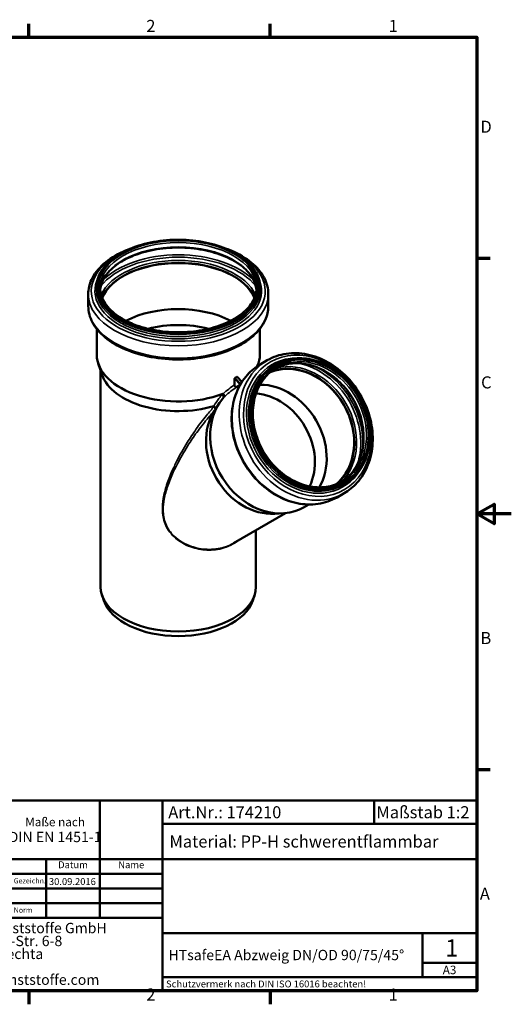
# Model space of a CAD drawing. Units: millimetres. Extents: x -189 to 840, y -218 to 594.
# Drawn here: x 555 to 840, y 12 to 584 of the extents above; entities that cross this region are included whole.
import ezdxf
from ezdxf.enums import TextEntityAlignment as Align

# ---------------------------------------------------------------- set-up
doc = ezdxf.new("R2010")
doc.units = ezdxf.units.MM
doc.header["$LTSCALE"] = 2
for name, color, linetype, lineweight in [('Rahmen (ISO)', 7, 'Continuous', 70), ('Sichtbar (ISO)', 7, 'Continuous', 50), ('Sichtbar schmal (ISO)', 7, 'Continuous', 35), ('Titel (ISO)', 7, 'Continuous', 50)]:
    doc.layers.add(name, color=color, linetype=linetype, lineweight=lineweight)
doc.styles.add('Notiztext (DIN)', font='isocpeur.ttf')
doc.styles.add('Textstil13', font='isocpeur.ttf')
doc.styles.add('Textstil15', font='isocpeur.ttf')
doc.styles.add('Textstil16', font='isocpeur.ttf')
doc.styles.add('Textstil19', font='isocpeur.ttf')
doc.styles.add('Textstil21', font='isocpeur.ttf')
picture_1 = doc.add_image_def('image1.bmp', size_in_pixel=(300, 90))

# ---------------------------------------------------------------- blocks, each defined once
blk = doc.blocks.new('Ränder Vorgaberahmen')
at = {"layer": 'Rahmen (ISO)'}
for p, q in [((280, 287), (280, 290.9)), ((350, 287), (350, 290.9)), ((410, 222.75), (413.9, 222.75)), ((410, 74.25), (413.9, 74.25)), ((280, 10), (280, 6.1)), ((350, 10), (350, 6.1))]:
    blk.add_line(p, q, dxfattribs=at)
at = {"layer": 'Rahmen (ISO)', "flags": 128}
for points in [[(10, 10), (10, 287), (410, 287), (410, 10), (10, 10)], [(420, 148.5), (410, 148.5), (415, 151.39), (415, 145.61), (410, 148.5)]]:
    blk.add_lwpolyline(points, dxfattribs=at)
at = {"layer": 'Rahmen (ISO)', "char_height": 3.5, "attachment_point": 7, "style": 'Notiztext (DIN)'}
for s, insert in [('2', (314.08, 287.4)), ('1', (384.42, 287.4)), ('D', (411.05, 258.13)), ('C', (411.23, 183.88)), ('B', (411.05, 109.63)), ('A', (410.88, 35.38)), ('2', (314.08, 6.1)), ('1', (384.42, 6.1))]:
    blk.add_mtext(s, dxfattribs=dict(at, insert=insert))
blk = doc.blocks.new('Schriftfelder Ostendorf HT')
at = {"layer": 'Titel (ISO)'}
for p, q in [((289.83, 155.69), (99.83, 155.69)), ((99.83, 155.69), (99.83, 100.44)), ((154.43, 121.69), (154.43, 155.69)), ((180.43, 138.69), (180.43, 155.69)), ((198.63, 100.44), (198.63, 155.69)), ((260.05, 155.69), (260.05, 148.94)), ((289.83, 100.44), (289.83, 155.69)), ((198.63, 148.94), (289.83, 148.94)), ((99.83, 138.69), (289.83, 138.69)), ((107.63, 121.69), (107.63, 138.69)), ((133.63, 121.69), (133.63, 138.69)), ((146.63, 121.69), (146.63, 138.69)), ((164.83, 121.69), (164.83, 138.69)), ((180.43, 121.69), (180.43, 138.69)), ((99.83, 134.44), (154.43, 134.44)), ((154.43, 134.44), (198.63, 134.44)), ((99.83, 130.19), (154.43, 130.19)), ((154.43, 130.19), (198.63, 130.19)), ((99.83, 125.94), (154.43, 125.94)), ((154.43, 125.94), (198.63, 125.94)), ((99.83, 121.69), (154.43, 121.69)), ((99.83, 121.69), (198.63, 121.69)), ((154.43, 121.69), (198.63, 121.69)), ((198.63, 117.2), (289.83, 117.2)), ((274.03, 104.45), (274.03, 117.2)), ((274.03, 108.59), (289.83, 108.59)), ((198.63, 104.45), (289.83, 104.45)), ((99.83, 100.44), (289.83, 100.44))]:
    blk.add_line(p, q, dxfattribs=at)
at = {"layer": 'Titel (ISO)', "style": 'Textstil16'}
for s, p in [('Datum', (172.63, 135.44)), ('Name', (189.53, 135.44))]:
    blk.add_text(s, height=2, dxfattribs=at).set_placement(p, align=Align.BOTTOM_CENTER)
at = {"layer": 'Titel (ISO)', "style": 'Textstil15'}
for s, p in [('Gezeichn.', (155.43, 131.19)), ('Norm', (155.43, 122.69))]:
    blk.add_text(s, height=1.5, dxfattribs=at).set_placement(p, align=Align.BOTTOM_LEFT)
for s, p in [('Status', (103.73, 123.82)), ('Änderungen', (120.63, 123.82)), ('Datum', (140.13, 123.82)), ('Name', (150.53, 123.82))]:
    blk.add_text(s, height=1.5, dxfattribs=at).set_placement(p, align=Align.MIDDLE_CENTER)
at = {"layer": 'Titel (ISO)', "insert": (167.43, 147.19), "char_height": 3.5, "attachment_point": 5, "line_spacing_factor": 0.987666, "style": 'Notiztext (DIN)'}
blk.add_mtext('{\\H0.71429x;Maße nach \\H1.2x;\\PDIN EN 1451-1}', dxfattribs=at)
at = {"layer": 'Titel (ISO)', "style": 'Notiztext (DIN)'}
for s, insert, char_height, attachment_point in [('\\fISOCPEUR|b0|i0;Material: PP-H schwerentflammbar', (200.63, 143.82), 3.5, 4), ('\\fISOCPEUR|b0|i0;\\H3.0000;Gebr. Ostendorf Kunststoffe GmbH', (149.23, 120.19), 3, 2), ('\\fISOCPEUR|b0|i0;\\H3.0000;Rudolf-Diesel-Str. 6-8', (149.23, 116.44), 3, 2), ('\\fISOCPEUR|b0|i0;\\H3.0000;D-49377 Vechta', (149.23, 112.69), 3, 2), ('\\fISOCPEUR|b0|i0;\\H3.0000;www.ostendorf-kunststoffe.com', (149.23, 105.19), 3, 2), ('\\fISOCPEUR|b0|i0;\\H2.0000;Schutzvermerk nach DIN ISO 16016 beachten!', (199.63, 103.45), 2, 1)]:
    blk.add_mtext(s, dxfattribs=dict(at, insert=insert, char_height=char_height, attachment_point=attachment_point))
at = {"layer": 'Titel (ISO)'}
for tag, p, height, style in [('Maßstab_001', (260.7, 150.57), 3.5, 'Notiztext (DIN)'), ('Art.Nr.:_001', (200.28, 150.57), 3.5, 'Notiztext (DIN)'), ('ERSTELLUNGSDATUM_001', (165.63, 131.19), 2, 'Textstil16'), ('Blattnummer_001', (280.68, 110.4), 5, 'Textstil13'), ('BAUTEILNUMMER_001', (200.33, 109.36), 3, 'Textstil21'), ('Blattgröße_001', (279.94, 105.28), 2.49, 'Textstil19')]:
    blk.add_attdef(tag, p, '', height=height, dxfattribs=dict(at, style=style))
at = {"layer": 'Titel (ISO)', "style": 'Textstil16'}
for tag, p in [('KONTROLLDATUM', (165.83, 126.94)), ('KONTROLLIERT_VON', (181.43, 126.94)), ('GENEHM.DAT._KONSTR.', (165.83, 122.69)), ('KONSTR._GEN._VON', (181.43, 122.69))]:
    blk.add_attdef(tag, text='', height=2, dxfattribs=at).set_placement(p, align=Align.BOTTOM_LEFT)
image = blk.add_image(picture_1, insert=(102.7, 139.68), size_in_units=(48.74, 14.62))
image.dxf.flags = 7

msp = doc.modelspace()

# ---------------------------------------------------------------- linework, layer by layer
at = {"layer": 'Sichtbar (ISO)'}
for p, q in [((594.4612, 417.7392), (594.4612, 424.827)), ((599.2112, 427.4703), (599.2112, 428.6671)), ((694.2112, 427.4703), (694.2112, 428.6671)), ((698.9612, 417.7392), (698.9612, 424.827)), ((599.3612, 389.6577), (599.3612, 404.5384)), ((694.0612, 389.6577), (694.0612, 404.5384)), ((602.4281, 377.868), (600.2188, 384.4781)), ((692.6931, 382.9508), (693.2035, 384.4781)), ((698.3746, 386.2953), (694.2585, 383.9189)), ((702.9862, 383.8194), (702.1999, 383.3655)), ((601.6112, 254.7533), (601.6112, 380.3122)), ((679.3334, 371.9401), (679.3334, 375.4104)), ((682.4402, 371.7632), (680.54, 370.6661)), ((680.9594, 376.6149), (683.6503, 373.7744)), ((667.8941, 357.3915), (670.6031, 361.5053)), ((742.9746, 309.0459), (738.8585, 306.6695)), ((743.1362, 314.2776), (742.3499, 313.8236)), ((708.9797, 297.5018), (678.8088, 280.0827)), ((722.4572, 302.5118), (719.8295, 300.9947)), ((702.6741, 297.0992), (707.62, 297.3901)), ((691.8112, 254.7533), (691.8112, 287.5896)), ((603.4805, 246.6711), (602.4281, 249.8198)), ((689.9419, 246.6711), (690.9943, 249.8198))]:
    msp.add_line(p, q, dxfattribs=at)
for centre, major_axis, ratio, start_param, end_param in [((646.7112, 416.6582), (45.4, 0), 0.57735027, 0.22834126, 2.9132514), ((646.7112, 416.6582), (45.25, 0), 0.57735027, 0.22167595, 2.91991671), ((646.7112, 389.8835), (-45.25, 0), 0.57735027, 3.9757212, 5.44905676), ((646.7112, 382.1131), (-42.7, 0), 0.57735027, 4.28795867, 5.1368193), ((646.7112, 389.6577), (-47.35, 0), 0.57735027, 0, 2.14635229), ((646.7112, 389.6577), (47.35, 0), 0.57735027, 6.03251546, 6.28318531), ((715.8639, 344.8931), (-19, 32.909), 0.81649658, 3.25834289, 6.16643507), ((715.8639, 344.8931), (-19.075, 33.0389), 0.81649658, 3.27293503, 6.15184293), ((646.7112, 382.8015), (-45.1, 0), 0.57735027, 0.19062101, 2.04405314), ((646.7112, 411.6754), (-43.7457, 25.2566), 0.71743894, 2.73410951, 2.76367764), ((699.9612, 335.7117), (19, -32.909), 0.81649658, 0.43735833, 2.70423433), ((695.2961, 333.0183), (17.75, -30.7439), 0.81649658, 0.50228768, 2.63930497), ((699.8295, 335.6357), (20, -34.641), 0.81649658, 3.40504186, 6.28318531), ((695.3511, 333.0501), (18.8, -32.5626), 0.81649658, 3.53865935, 5.89453753), ((646.7112, 254.7533), (-45.1, 0), 0.57735027, 0, 3.14159265), ((646.7112, 251.4873), (-44.0282, 0), 0.57735027, 0.19062101, 2.95097165)]:
    msp.add_ellipse(centre, major_axis=major_axis, ratio=ratio, start_param=start_param, end_param=end_param, dxfattribs=at)
for points, knots in [([(694.2112, 428.6671), (694.2112, 431.5926), (693.4086, 434.5152), (690.2834, 440.0821), (687.9417, 442.7226), (681.9419, 447.4591), (678.2698, 449.5488), (669.9818, 452.9494), (665.3666, 454.259), (655.6647, 455.9679), (650.5802, 456.3678), (640.4522, 456.2198), (635.4104, 455.6724), (625.8737, 453.6838), (621.3806, 452.2425), (613.3941, 448.604), (609.9027, 446.4068), (604.2866, 441.4683), (602.16, 438.7274), (599.7606, 433.514), (599.2112, 431.0912), (599.2112, 428.6671)], [0.78539816, 0.78539816, 0.78539816, 0.78539816, 1.09883495, 1.09883495, 1.41684465, 1.41684465, 1.73834861, 1.73834861, 2.06006816, 2.06006816, 2.38148612, 2.38148612, 2.70279323, 2.70279323, 3.02425097, 3.02425097, 3.34600986, 3.34600986, 3.66727953, 3.66727953, 3.92699082, 3.92699082, 3.92699082, 3.92699082]), ([(692.0587, 427.1849), (691.8555, 429.5698), (691.0594, 431.9485), (688.1138, 436.8351), (685.7965, 439.3148), (679.9166, 443.7076), (676.3827, 445.6289), (668.4246, 448.7473), (664.0024, 449.9442), (654.7103, 451.4856), (649.8412, 451.8283), (640.1574, 451.6195), (635.3445, 451.0674), (626.274, 449.1281), (622.0175, 447.7419), (614.4988, 444.291), (611.2365, 442.2282), (606.0154, 437.655), (604.0624, 435.1469), (602.0111, 430.7939), (601.5176, 428.9916), (601.3636, 427.1849)], [0.83456081, 0.83456081, 0.83456081, 0.83456081, 1.12030707, 1.12030707, 1.44333784, 1.44333784, 1.75991377, 1.75991377, 2.07640736, 2.07640736, 2.39352816, 2.39352816, 2.71085336, 2.71085336, 3.02785199, 3.02785199, 3.34420387, 3.34420387, 3.66135638, 3.66135638, 3.87782817, 3.87782817, 3.87782817, 3.87782817]), ([(619.8078, 451.4559), (618.103, 450.8533), (616.4555, 450.1927), (610.4198, 447.4596), (606.5053, 445.0058), (600.1863, 439.4284), (597.7696, 436.3047), (595.0783, 430.3431), (594.4612, 427.5871), (594.4612, 424.827)], [2.90553863, 2.90553863, 2.90553863, 2.90553863, 3.02127826, 3.02127826, 3.34771971, 3.34771971, 3.67202065, 3.67202065, 3.92699082, 3.92699082, 3.92699082, 3.92699082]), ([(698.9612, 424.827), (698.9612, 428.0494), (698.1174, 431.2636), (694.8434, 437.4247), (692.3516, 440.3574), (685.9117, 445.6875), (681.9027, 448.0592), (676.1584, 450.512), (674.9028, 451.0006), (673.6146, 451.4559)], [0.78539816, 0.78539816, 0.78539816, 0.78539816, 1.0830778, 1.0830778, 1.39448746, 1.39448746, 1.71938853, 1.71938853, 1.80685035, 1.80685035, 1.80685035, 1.80685035]), ([(601.3112, 428.4221), (601.3112, 425.6253), (602.1183, 422.824), (605.273, 417.5375), (607.5802, 415.0507), (613.4419, 410.6389), (616.9728, 408.7072), (624.9263, 405.5714), (629.3469, 404.3672), (638.6361, 402.8135), (643.5039, 402.4655), (653.187, 402.6653), (658.0008, 403.2134), (667.0774, 405.1475), (671.339, 406.5325), (678.8733, 409.987), (682.1457, 412.0549), (687.3869, 416.6478), (689.3507, 419.171), (691.5982, 423.9559), (692.1112, 426.1899), (692.1112, 428.4221)], [3.92699082, 3.92699082, 3.92699082, 3.92699082, 4.25878329, 4.25878329, 4.58134062, 4.58134062, 4.89862627, 4.89862627, 5.21581083, 5.21581083, 5.53349814, 5.53349814, 5.85135192, 5.85135192, 6.16894564, 6.16894564, 6.48602357, 6.48602357, 6.80376501, 6.80376501, 7.06858347, 7.06858347, 7.06858347, 7.06858347]), ([(594.4612, 417.7392), (594.4612, 414.5167), (595.305, 411.3026), (598.5789, 405.1414), (601.0708, 402.2087), (607.5107, 396.8786), (611.5197, 394.5069), (620.592, 390.633), (625.6599, 389.136), (636.3166, 387.1622), (641.9018, 386.6828), (653.0407, 386.7784), (658.5923, 387.3519), (669.126, 389.5012), (674.1053, 391.0778), (683.0026, 395.1065), (686.9171, 397.5604), (693.2361, 403.1377), (695.6528, 406.2614), (698.3441, 412.2231), (698.9612, 414.9791), (698.9612, 417.7392)], [3.92699082, 3.92699082, 3.92699082, 3.92699082, 4.22467046, 4.22467046, 4.53608011, 4.53608011, 4.86098118, 4.86098118, 5.18735492, 5.18735492, 5.51264707, 5.51264707, 5.8374943, 5.8374943, 6.16287091, 6.16287091, 6.48931237, 6.48931237, 6.81361331, 6.81361331, 7.06858347, 7.06858347, 7.06858347, 7.06858347]), ([(698.3746, 386.2953), (701.7402, 388.2385), (705.4808, 389.529), (713.3459, 390.686), (717.4707, 390.5426), (725.7161, 388.8376), (729.8351, 387.2576), (737.6446, 382.8142), (741.3302, 379.9401), (747.8833, 373.192), (750.747, 369.3156), (755.3581, 360.9543), (757.1039, 356.4704), (759.2946, 347.3475), (759.7402, 342.71), (759.2737, 333.7579), (758.3665, 329.4432), (755.2849, 321.5991), (753.1224, 318.0638), (748.2593, 312.6838), (745.7443, 310.6449), (742.9746, 309.0459)], [1.57079633, 1.57079633, 1.57079633, 1.57079633, 1.88393609, 1.88393609, 2.19944466, 2.19944466, 2.51926413, 2.51926413, 2.84190386, 2.84190386, 3.16562273, 3.16562273, 3.48955819, 3.48955819, 3.81318928, 3.81318928, 4.13553043, 4.13553043, 4.4546979, 4.4546979, 4.71238898, 4.71238898, 4.71238898, 4.71238898]), ([(738.8585, 306.6695), (735.4929, 304.7263), (731.7523, 303.4358), (723.8872, 302.2788), (719.7624, 302.4222), (711.517, 304.1273), (707.398, 305.7072), (699.5885, 310.1507), (695.9029, 313.0247), (689.3498, 319.7728), (686.4861, 323.6492), (681.875, 332.0105), (680.1292, 336.4944), (677.9385, 345.6173), (677.4929, 350.2548), (677.9594, 359.2069), (678.8666, 363.5216), (681.9482, 371.3657), (684.1107, 374.901), (688.9738, 380.281), (691.4888, 382.3199), (694.2585, 383.9189)], [4.71238898, 4.71238898, 4.71238898, 4.71238898, 5.02552874, 5.02552874, 5.34103731, 5.34103731, 5.66085678, 5.66085678, 5.98349651, 5.98349651, 6.30721539, 6.30721539, 6.63115085, 6.63115085, 6.95478193, 6.95478193, 7.27712309, 7.27712309, 7.59629055, 7.59629055, 7.85398163, 7.85398163, 7.85398163, 7.85398163]), ([(702.9862, 383.8194), (706.0146, 385.5679), (709.3858, 386.7209), (716.4771, 387.7227), (720.1964, 387.5687), (727.614, 385.9691), (731.3112, 384.5189), (738.307, 380.4674), (741.6036, 377.864), (747.4598, 371.768), (750.0177, 368.2757), (754.1348, 360.756), (755.6931, 356.7298), (757.6507, 348.5504), (758.0499, 344.3987), (757.6457, 336.3915), (756.8435, 332.5371), (754.117, 325.522), (752.196, 322.3608), (747.8669, 317.5396), (745.6166, 315.7097), (743.1362, 314.2776)], [1.57079633, 1.57079633, 1.57079633, 1.57079633, 1.88882846, 1.88882846, 2.20757821, 2.20757821, 2.52757005, 2.52757005, 2.84832413, 2.84832413, 3.1693569, 3.1693569, 3.49044352, 3.49044352, 3.81144998, 3.81144998, 4.13211377, 4.13211377, 4.45190742, 4.45190742, 4.71238898, 4.71238898, 4.71238898, 4.71238898]), ([(703.0828, 381.5481), (705.7594, 382.9711), (708.7015, 383.9098), (715.158, 384.7738), (718.6996, 384.5976), (725.7412, 383.0012), (729.2397, 381.5915), (735.8449, 377.6843), (738.9521, 375.1929), (744.4667, 369.378), (746.8741, 366.0571), (750.7474, 358.921), (752.2128, 355.1072), (754.056, 347.3732), (754.433, 343.4545), (754.0661, 335.9053), (753.32, 332.2771), (750.7835, 325.6656), (748.9882, 322.6872), (745.1292, 318.3533), (743.2639, 316.7759), (741.2175, 315.497)], [1.59934776, 1.59934776, 1.59934776, 1.59934776, 1.89510169, 1.89510169, 2.21772969, 2.21772969, 2.53763759, 2.53763759, 2.85600168, 2.85600168, 3.17383, 3.17383, 3.49155937, 3.49155937, 3.809447, 3.809447, 4.12801784, 4.12801784, 4.4483872, 4.4483872, 4.68383754, 4.68383754, 4.68383754, 4.68383754]), ([(741.9862, 315.923), (739.1084, 314.2616), (735.8992, 313.1745), (729.1472, 312.2639), (725.6066, 312.436), (718.564, 314.0218), (715.0635, 315.4272), (708.4523, 319.3266), (705.3416, 321.8157), (699.8203, 327.6276), (697.4097, 330.9482), (693.5311, 338.0856), (692.0637, 341.901), (690.2181, 349.6402), (689.8408, 353.5624), (690.21, 361.1197), (690.9583, 364.7525), (693.5021, 371.3715), (695.3016, 374.3533), (699.3664, 378.9132), (701.4915, 380.6471), (703.8362, 382.0008)], [4.71238898, 4.71238898, 4.71238898, 4.71238898, 5.03581526, 5.03581526, 5.35791864, 5.35791864, 5.67785698, 5.67785698, 5.99655332, 5.99655332, 6.31481564, 6.31481564, 6.6329973, 6.6329973, 6.95130669, 6.95130669, 7.27016671, 7.27016671, 7.59046936, 7.59046936, 7.85398163, 7.85398163, 7.85398163, 7.85398163]), ([(679.3334, 375.4104), (679.3334, 375.466), (679.3425, 375.5305), (679.3804, 375.6615), (679.4093, 375.728), (679.4746, 375.8409), (679.5142, 375.8953), (679.6016, 375.987), (679.6493, 376.0242), (679.6941, 376.049)], [0, 0, 0, 0, 0.0204080651, 0.0204080651, 0.0408161302, 0.0408161302, 0.0595427532, 0.0595427532, 0.0782693761, 0.0782693761, 0.0782693761, 0.0782693761]), ([(680.54, 370.6661), (680.5058, 370.6464), (680.4682, 370.6328), (680.3875, 370.6181), (680.3445, 370.6172), (680.2141, 370.6329), (680.1228, 370.6661), (679.939, 370.7748), (679.8483, 370.8491), (679.6791, 371.0297), (679.6024, 371.1343), (679.4729, 371.3602), (679.4216, 371.4795), (679.3515, 371.7172), (679.3334, 371.8333), (679.3334, 371.9401)], [-0.236324698, -0.236324698, -0.236324698, -0.236324698, -0.215818405, -0.215818405, -0.195322419, -0.195322419, -0.156307224, -0.156307224, -0.117342638, -0.117342638, -0.078334314, -0.078334314, -0.039218017, -0.039218017, 0, 0, 0, 0]), ([(680.684, 376.6205), (680.7275, 376.6467), (680.7736, 376.6636), (680.8577, 376.671), (680.8958, 376.6614), (680.9377, 376.6352), (680.949, 376.6259), (680.9594, 376.6148)], [-0.0782693761, -0.0782693761, -0.0782693761, -0.0782693761, -0.0595427532, -0.0595427532, -0.0408161302, -0.0408161302, -0.0332989119, -0.0332989119, -0.0332989119, -0.0332989119]), ([(671.9511, 366.255), (671.9519, 366.2546), (671.9527, 366.2543), (672.0003, 366.2361), (672.0525, 366.2108), (672.1649, 366.1471), (672.2247, 366.1088), (672.3817, 365.9981), (672.4804, 365.9193), (672.6733, 365.7476), (672.7656, 365.6566), (672.9329, 365.4731), (673.0062, 365.3827), (673.125, 365.2128), (673.169, 365.1354), (673.2215, 365.0035), (673.2288, 364.9508), (673.217, 364.9145)], [-0.000451776, -0.000451776, -0.000451776, -0.000451776, 0, 0, 0.025748646, 0.025748646, 0.051477807, 0.051477807, 0.090749814, 0.090749814, 0.129436371, 0.129436371, 0.167941171, 0.167941171, 0.20677796, 0.20677796, 0.246265917, 0.246265917, 0.246265917, 0.246265917]), ([(672.684, 366.7237), (672.6761, 366.7329), (672.6662, 366.7399), (672.6389, 366.751), (672.6208, 366.7531), (672.565, 366.7511), (672.5229, 366.7392), (672.4839, 366.7246)], [0.9556031574, 0.9556031574, 0.9556031574, 0.9556031574, 0.9668719235, 0.9668719235, 0.9820399143, 0.9820399143, 1.0114750935, 1.0114750935, 1.0114750935, 1.0114750935]), ([(672.684, 366.7237), (672.7423, 366.6559), (672.8125, 366.5751), (672.9686, 366.3969), (673.0529, 366.3013), (673.2248, 366.1075), (673.3108, 366.0111), (673.4735, 365.8299), (673.5486, 365.7468), (673.6703, 365.6135), (673.7184, 365.5615), (673.792, 365.4832), (673.8171, 365.4574), (673.8296, 365.446), (673.8297, 365.4459), (673.8299, 365.4457)], [0, 0, 0, 0, 0.039091195, 0.039091195, 0.078001417, 0.078001417, 0.116881216, 0.116881216, 0.155901503, 0.155901503, 0.190430882, 0.190430882, 0.224970529, 0.224970529, 0.225419342, 0.225419342, 0.225419342, 0.225419342]), ([(673.154, 364.829), (673.1736, 364.851), (673.1903, 364.8711), (673.2098, 364.8989), (673.2148, 364.9079), (673.217, 364.9145)], [0, 0, 0, 0, 0.0106252275, 0.0106252275, 0.0179747264, 0.0179747264, 0.0179747264, 0.0179747264]), ([(667.5435, 359.3757), (667.5402, 359.3965), (667.5362, 359.4165), (667.5187, 359.4875), (667.4983, 359.5402), (667.4469, 359.5996), (667.4244, 359.6167), (667.3781, 359.6334), (667.3581, 359.6366), (667.3139, 359.636), (667.2907, 359.6319), (667.2672, 359.6249)], [0.592930246, 0.592930246, 0.592930246, 0.592930246, 0.601152976, 0.601152976, 0.6235384595, 0.6235384595, 0.6358702472, 0.6358702472, 0.6440455926, 0.6440455926, 0.6525066613, 0.6525066613, 0.6525066613, 0.6525066613]), ([(667.5435, 359.3757), (667.5574, 359.2873), (667.5913, 359.2004), (667.6898, 359.0025), (667.7571, 358.8918), (667.8979, 358.646), (667.9659, 358.5196), (668.0725, 358.2551), (668.1053, 358.1274), (668.1141, 357.924), (668.1062, 357.847), (668.0609, 357.6763), (668.0167, 357.58), (667.9477, 357.4729)], [0, 0, 0, 0, 0.034323541, 0.034323541, 0.073739107, 0.073739107, 0.114622197, 0.114622197, 0.157399228, 0.157399228, 0.184804003, 0.184804003, 0.218080373, 0.218080373, 0.218080373, 0.218080373])]:
    msp.add_open_spline(points, degree=3, knots=knots, dxfattribs=at)
msp.add_open_spline([(667.8941, 357.3914), (667.8313, 357.2961), (667.7745, 357.209), (667.7321, 357.1431)], degree=3, dxfattribs=at)
at = {"layer": 'Sichtbar schmal (ISO)'}
for p, q in [((679.3334, 375.4104), (682.5697, 371.9941)), ((682.9364, 372.6262), (679.6941, 376.049)), ((680.684, 376.6205), (683.5408, 373.6048))]:
    msp.add_line(p, q, dxfattribs=at)
for centre, major_axis, ratio in [((646.7112, 429.0753), (-47, 0), 0.57735027), ((646.7112, 429.0753), (-46.2, 0), 0.57735027), ((721.6671, 348.2437), (21.4219, -37.1038), 0.81649658), ((723.3112, 349.1929), (19.825, -34.3379), 0.81649658), ((723.3112, 349.1929), (19.475, -33.7317), 0.81649658)]:
    msp.add_ellipse(centre, major_axis=major_axis, ratio=ratio, dxfattribs=at)
for centre, major_axis, ratio, start_param, end_param in [((646.7112, 428.4221), (45.4, 0), 0.57735027, 0, 3.14159265), ((646.7112, 425.9533), (45.4, 0), 0.57735027, 0.04753343, 3.09405922), ((646.7112, 426.4478), (-50.4937, 0), 0.57735027, 5.44500133, 10.26296194), ((646.7112, 417.7488), (-49.2372, 0), 0.57735027, 3.55843576, 5.8663422), ((646.7112, 418.5622), (-50.15, 0), 0.57735027, 3.6487919, 5.77598606), ((646.7112, 417.5399), (46.3128, 0), 0.57735027, 0.25526412, 2.88632853), ((646.7112, 416.7265), (45.4, 0), 0.57735027, 0.22699249, 2.91460016), ((646.7112, 426.6599), (-48.3781, 0), 0.57735027, 5.99925724, 9.70870603), ((646.7112, 424.827), (-52.25, 0), 0.57735027, 0, 3.14159265), ((646.7112, 428.6671), (-47.5, 0), 0.57735027, 0, 3.14159265), ((646.7112, 427.4703), (-47.5, 0), 0.57735027, 0, 3.14159265), ((646.7112, 417.7392), (-52.25, 0), 0.57735027, 0, 3.14159265), ((721.3901, 348.0837), (-19.075, 33.0389), 0.81649658, 3.16986303, 6.25491493), ((722.9112, 348.9619), (-19.075, 33.0389), 0.81649658, 3.14159265, 6.28318531), ((720.6746, 347.6706), (22.3, -38.6247), 0.81649658, 3.14159265, 6.28318531), ((716.5585, 345.2942), (22.3, -38.6247), 0.81649658, 3.14159265, 6.28318531), ((722.2749, 348.5945), (20.075, -34.7709), 0.81649658, 3.14159265, 6.28318531), ((721.7786, 348.308), (20.5141, -35.5314), 0.81649658, 2.6322362, 6.79254176), ((723.0612, 349.0485), (20.075, -34.7709), 0.81649658, 3.14159265, 6.28318531), ((715.9057, 344.9173), (-19.075, 33.0389), 0.81649658, 3.27215089, 6.15262707), ((716.4038, 345.2049), (-19.5314, 33.8294), 0.81649658, 3.36161414, 6.06316382), ((716.5186, 345.2711), (20.8436, -36.1021), 0.81649658, 0.61999727, 2.52159538), ((717.0167, 345.5587), (21.3, -36.8927), 0.81649658, 0.88103222, 2.26056043)]:
    msp.add_ellipse(centre, major_axis=major_axis, ratio=ratio, start_param=start_param, end_param=end_param, dxfattribs=at)
for points, knots in [([(679.3334, 371.9401), (678.2461, 371.2588), (677.1184, 370.4526), (674.9292, 368.7229), (673.8677, 367.81), (672.8251, 366.8536)], [-7.839077811, -7.839077811, -7.839077811, -7.839077811, -7.378292841, -7.378292841, -6.943979246, -6.943979246, -6.943979246, -6.943979246]), ([(671.9511, 366.255), (671.8329, 366.0995), (671.7155, 365.9443), (671.1646, 365.2112), (670.7411, 364.6351), (670.3269, 364.0609), (669.2505, 362.5686), (668.2362, 361.0899), (667.2672, 359.6249)], [-6.791528962, -6.791528962, -6.791528962, -6.791528962, -6.727033071, -6.727033071, -6.486770004, -6.486770004, -6.486770004, -5.862354474, -5.862354474, -5.862354474, -5.862354474]), ([(673.8299, 365.4457), (674.9407, 366.4574), (676.0727, 367.4233), (678.3308, 369.1895), (679.4565, 369.9889), (680.54, 370.6661)], [6.916372699, 6.916372699, 6.916372699, 6.916372699, 7.378292841, 7.378292841, 7.838610923, 7.838610923, 7.838610923, 7.838610923]), ([(667.5435, 359.3757), (666.8036, 358.5828), (666.0802, 357.7792), (664.5737, 356.0542), (663.795, 355.1307), (660.914, 351.6106), (658.9433, 348.9881), (655.2564, 343.7583), (653.539, 341.1485), (649.7224, 334.9756), (647.7126, 331.4132), (644.8852, 325.8467), (643.9324, 323.8453), (641.8839, 319.1814), (640.8378, 316.5123), (639.1152, 311.2263), (638.4214, 308.6128), (637.6089, 303.8104), (637.4032, 301.6389), (637.51, 296.7326), (637.9652, 293.9674), (639.563, 289.9578), (640.2613, 288.6337), (641.9544, 286.137), (642.9479, 284.9656), (646.8521, 281.1958), (650.3431, 279.1758), (657.0042, 276.8054), (660.1319, 276.2103), (666.6381, 275.9104), (670.0048, 276.3204), (675.0553, 277.8472), (676.8972, 278.6408), (678.6017, 279.6249), (679.7061, 280.2625), (680.7527, 280.98), (681.7343, 281.7718)], [-28.58332398, -28.58332398, -28.58332398, -28.58332398, -28.25271973, -28.25271973, -27.87859775, -27.87859775, -26.83375282, -26.83375282, -25.78890283, -25.78890283, -24.35874678, -24.35874678, -23.55715485, -23.55715485, -22.49892514, -22.49892514, -21.48946724, -21.48946724, -20.68215688, -20.68215688, -19.69123074, -19.69123074, -19.18273443, -19.18273443, -18.67423812, -18.67423812, -17.38722773, -17.38722773, -16.3291952, -16.3291952, -15.14650231, -15.14650231, -14.40731925, -14.40731925, -14.40731925, -13.92839, -13.92839, -13.92839, -13.92839]), ([(678.8088, 280.0827), (677.1117, 279.1028), (675.2771, 278.3099), (670.2456, 276.7755), (666.8903, 276.3517), (660.4059, 276.6084), (657.2885, 277.1759), (650.6529, 279.4694), (647.1775, 281.4364), (643.3036, 285.1192), (642.3197, 286.2645), (640.6478, 288.7073), (639.9613, 290.0036), (638.4012, 293.9305), (637.9746, 296.6407), (637.9223, 301.4514), (638.1534, 303.5813), (639.0237, 308.2927), (639.7502, 310.8575), (641.5395, 316.046), (642.6197, 318.6666), (644.7274, 323.2469), (645.7055, 325.2128), (648.6025, 330.6817), (650.656, 334.1829), (654.545, 340.2526), (656.2918, 342.8197), (660.0345, 347.9662), (662.0315, 350.5482), (664.9439, 354.0164), (665.7306, 354.9266), (666.9309, 356.2693), (667.3289, 356.7072), (667.7321, 357.1431)], [14.40731925, 14.40731925, 14.40731925, 14.40731925, 15.14650231, 15.14650231, 16.3291952, 16.3291952, 17.38722773, 17.38722773, 18.67423812, 18.67423812, 19.18273443, 19.18273443, 19.69123074, 19.69123074, 20.68215688, 20.68215688, 21.48946724, 21.48946724, 22.49892514, 22.49892514, 23.55715485, 23.55715485, 24.35874678, 24.35874678, 25.78890283, 25.78890283, 26.83375282, 26.83375282, 27.87859775, 27.87859775, 28.25271973, 28.25271973, 28.434992, 28.434992, 28.434992, 28.434992])]:
    msp.add_open_spline(points, degree=3, knots=knots, dxfattribs=at)
for points in [[(683.8842, 374.1294), (683.7414, 374.0851), (683.5964, 374.0373), (683.4494, 373.986)], [(672.4839, 366.7246), (672.3056, 366.5685), (672.1278, 366.4117), (671.9511, 366.255)], [(672.8251, 366.8536), (672.7781, 366.8104), (672.731, 366.7671), (672.684, 366.7237)], [(673.217, 364.9145), (673.2385, 364.9336), (673.2597, 364.952), (673.2806, 364.97)], [(673.2806, 364.97), (673.4628, 365.1289), (673.646, 365.2875), (673.8299, 365.4457)]]:
    msp.add_open_spline(points, degree=3, dxfattribs=at)

# ---------------------------------------------------------------- block references
at = {"xscale": 2, "yscale": 2, "zscale": 2}
msp.add_blockref('Ränder Vorgaberahmen', (0, 0), dxfattribs=at)
msp.add_blockref('Schriftfelder Ostendorf HT', (240.3375, -180.8821), dxfattribs=at).add_auto_attribs({'Blattnummer_001': '1', 'Blattgröße_001': 'A3', 'BAUTEILNUMMER_001': 'HTsafeEA Abzweig DN/OD 90/75/45°', 'ERSTELLUNGSDATUM_001': '30.09.2016', 'Art.Nr.:_001': 'Art.Nr.: 174210', 'Maßstab_001': 'Maßstab 1:2'})

doc.saveas('drawing.dxf')
